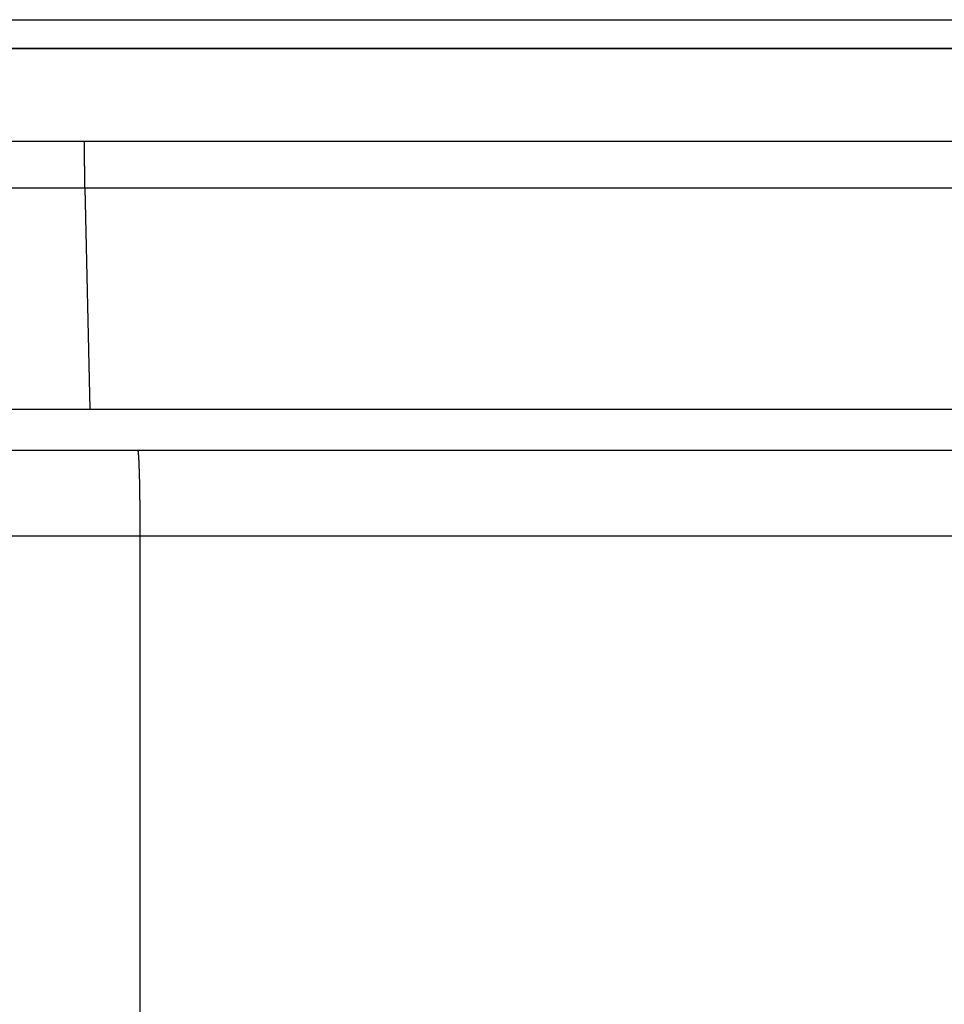
# Model space of a CAD drawing. Units: millimetres. Extents: x 745 to 1299, y 61 to 462.
# Drawn here: x 875 to 891, y 238 to 255 of the extents above; entities that cross this region are included whole.
import ezdxf

# ---------------------------------------------------------------- set-up
doc = ezdxf.new("R2010")
doc.units = ezdxf.units.MM
doc.layers.add('1', color=7, linetype='Continuous')
doc.styles.add('CONVERTER_14', font='simplex.shx', dxfattribs={"width": 0.95})
doc.dimstyles.new('ME10_DIM_11', dxfattribs={"dimtxt": 3, "dimasz": 3, "dimexe": 1, "dimexo": 0.5, "dimgap": 2, "dimtad": 1, "dimzin": 12, "dimdsep": 46, "dimtxsty": 'CONVERTER_14', "dimsah": 1, "dimcen": 0.09, "dimclrd": 2, "dimclre": 2, "dimclrt": 4, "dimadec": 0, "dimazin": 0, "dimtfac": 1, "dimtdec": 4, "dimtix": 1, "dimtmove": 0, "dimatfit": 3, "dimfxl": 1, "dimtolj": 1, "dimtzin": 0, "dimarcsym": 0})

# ---------------------------------------------------------------- blocks, each defined once
blk = doc.blocks.new('*D6')
at = {"layer": '1', "color": 2, "linetype": 'Continuous'}
for p, q in [((858.286, 252.811), (858.286, 199.939)), ((924.297, 252.811), (924.297, 199.939)), ((924.297, 200.939), (858.286, 200.939))]:
    blk.add_line(p, q, dxfattribs=at)
at = {"layer": '1', "color": 2}
for points in [[(861.286, 201.334), (861.286, 200.544), (858.286, 200.939)], [(921.297, 200.544), (921.297, 201.334), (924.297, 200.939)]]:
    blk.add_solid(points, dxfattribs=at)
at = {"layer": '1', "color": 4, "insert": (889.041, 202.939), "char_height": 3, "attachment_point": 7, "rotation": 0.0003, "line_spacing_factor": 0.60024, "style": 'CONVERTER_14'}
blk.add_mtext('66', dxfattribs=at)

msp = doc.modelspace()

# ---------------------------------------------------------------- linework, layer by layer
at = {"color": 7, "linetype": 'Continuous'}
for p, q in [((865.786, 255.396), (891.291, 255.396)), ((865.786, 254.896), (891.291, 254.896)), ((891.291, 254.896), (871.791, 254.896)), ((870.257, 247.896), (876.571, 247.896)), ((876.571, 247.896), (891.291, 247.896))]:
    msp.add_line(p, q, dxfattribs=at)
at = {"color": 2, "linetype": 'Continuous'}
for p, q in [((875.648, 253.279), (891.291, 253.279)), ((875.654, 252.463), (891.291, 252.463)), ((875.654, 252.463), (875.74, 248.61)), ((874.193, 248.61), (875.74, 248.61)), ((875.74, 248.61), (891.291, 248.61)), ((876.61, 246.396), (869.794, 246.396)), ((891.291, 246.396), (876.61, 246.396)), ((876.61, 246.396), (876.61, 221.075))]:
    msp.add_line(p, q, dxfattribs=at)
for points, knots in [([(865.103, 253.279), (865.117, 253.279), (865.147, 253.279), (865.198, 253.279), (865.257, 253.279), (865.324, 253.279), (865.391, 253.279), (865.518, 253.279), (865.704, 253.279), (865.95, 253.279), (866.196, 253.279), (866.688, 253.279), (867.425, 253.279), (868.409, 253.279), (869.393, 253.279), (870.481, 253.279), (871.673, 253.279), (872.97, 253.279), (874.267, 253.279), (875.145, 253.279), (875.606, 253.279), (875.634, 253.279), (875.648, 253.279)], [0, 0, 0, 0, 0.043813, 0.087626, 0.154588, 0.22155, 0.288512, 0.355473, 0.601382, 0.847291, 1.093199, 1.339108, 2.322742, 3.306376, 4.290011, 5.273646, 6.570397, 7.867147, 9.163898, 10.460649, 10.502894, 10.54514, 10.54514, 10.54514, 10.54514]), ([(875.654, 252.463), (875.653, 252.504), (875.651, 252.586), (875.65, 252.691), (875.649, 252.778), (875.648, 252.848), (875.648, 252.918), (875.648, 253.014), (875.647, 253.134), (875.648, 253.231), (875.648, 253.279)], [0, 0, 0, 0, 0.123364, 0.246728, 0.315358, 0.3839879, 0.4553488, 0.5267097, 0.6715758, 0.816442, 0.816442, 0.816442, 0.816442]), ([(865.112, 252.463), (865.126, 252.463), (865.154, 252.463), (865.204, 252.463), (865.263, 252.463), (865.33, 252.463), (865.397, 252.463), (865.524, 252.463), (865.71, 252.463), (865.956, 252.463), (866.202, 252.463), (866.694, 252.463), (867.431, 252.463), (868.415, 252.463), (869.399, 252.463), (870.487, 252.463), (871.679, 252.463), (872.976, 252.463), (874.272, 252.463), (875.151, 252.463), (875.611, 252.463), (875.64, 252.463), (875.654, 252.463)], [0, 0, 0, 0, 0.042246, 0.084492, 0.151453, 0.218414, 0.285376, 0.352338, 0.598248, 0.844159, 1.090069, 1.33598, 2.319615, 3.30325, 4.286884, 5.270518, 6.567269, 7.86402, 9.16077, 10.457521, 10.499767, 10.542012, 10.542012, 10.542012, 10.542012]), ([(876.571, 247.896), (876.573, 247.893), (876.576, 247.888), (876.577, 247.877), (876.579, 247.866), (876.581, 247.853), (876.582, 247.839), (876.584, 247.819), (876.585, 247.794), (876.587, 247.764), (876.589, 247.731), (876.591, 247.693), (876.593, 247.652), (876.594, 247.607), (876.596, 247.56), (876.597, 247.509), (876.599, 247.455), (876.6, 247.398), (876.602, 247.339), (876.603, 247.276), (876.604, 247.212), (876.605, 247.145), (876.606, 247.076), (876.607, 247.005), (876.608, 246.933), (876.609, 246.807), (876.61, 246.628), (876.61, 246.473), (876.61, 246.396)], [0, 0, 0, 0, 0.00974, 0.019711, 0.03135, 0.042865, 0.058901, 0.074996, 0.103228, 0.131423, 0.167071, 0.202733, 0.245544, 0.288351, 0.337804, 0.387259, 0.442738, 0.498217, 0.559266, 0.620316, 0.686195, 0.752075, 0.821965, 0.891855, 0.965181, 1.038507, 1.270272, 1.502038, 1.502038, 1.502038, 1.502038])]:
    msp.add_open_spline(points, degree=3, knots=knots, dxfattribs=at)

# ---------------------------------------------------------------- dimensions: what is measured, and where the dimension line sits
at = {"layer": '1'}
dim = msp.add_linear_dim(base=(924.297, 200.939), p1=(858.286, 253.311), p2=(924.297, 253.311), text='66', dimstyle='ME10_DIM_11', dxfattribs=at)
dim.commit()
dim.dimension.update_dxf_attribs({"geometry": '*D6', "text_midpoint": (891.291, 204.439), "text_rotation": 0.0001})

doc.saveas('drawing.dxf')
